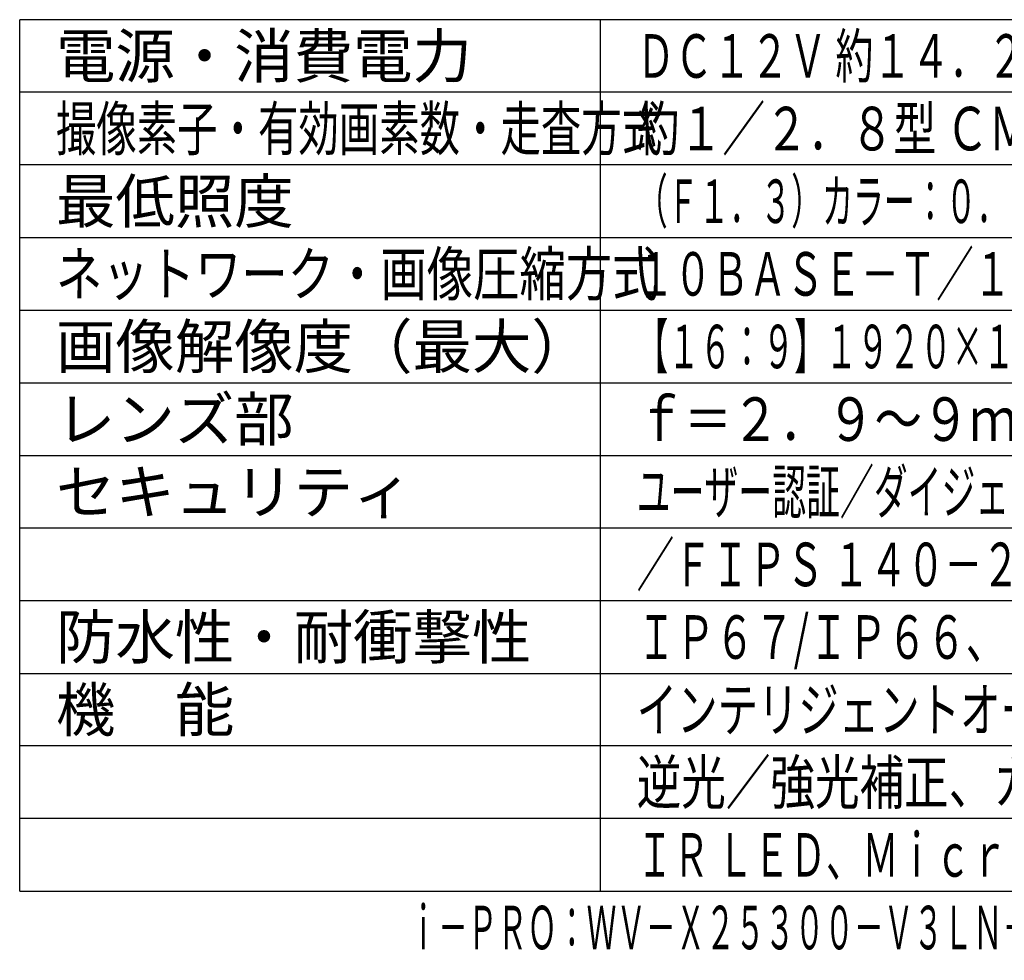
# Model space of a CAD drawing. Units: millimetres. Extents: x 2016 to 2152, y 277 to 395.
# Drawn here: x 2016 to 2084, y 277 to 341 of the extents above; entities that cross this region are included whole.
import ezdxf
from ezdxf.enums import TextEntityAlignment as Align

# ---------------------------------------------------------------- set-up
doc = ezdxf.new("R2010")
doc.units = ezdxf.units.MM
for name, color, linetype in [('MOJI1', 2, 'Continuous'), ('WAKU', 4, 'Continuous'), ('相当品', 220, 'Continuous')]:
    doc.layers.add(name, color=color, linetype=linetype)
doc.styles.get("Standard").update_dxf_attribs({"font": 'monotxt.shx', "bigfont": 'bigfont.shx'})

msp = doc.modelspace()

# ---------------------------------------------------------------- linework, layer by layer
at = {"layer": 'WAKU'}
for p, q in [((2141.39676783, 341.49242913), (2016.39676783, 341.49242913)), ((2016.39676783, 281.49242913), (2016.39676783, 341.49242913)), ((2056.39676783, 281.49242913), (2056.39676783, 341.49242913)), ((2016.39676783, 281.49242913), (2141.39676783, 281.49242913))]:
    msp.add_line(p, q, dxfattribs=at)
at = {"layer": 'WAKU', "color": 1}
for p, q in [((2141.39676783, 336.49242913), (2016.39676783, 336.49242913)), ((2141.39676783, 331.49242913), (2016.39676783, 331.49242913)), ((2016.39676783, 326.49242913), (2141.39676783, 326.49242913)), ((2016.39676783, 321.49242913), (2141.39676783, 321.49242913)), ((2016.39676783, 316.49242913), (2141.39676783, 316.49242913)), ((2016.39676783, 311.49242913), (2141.39676783, 311.49242913)), ((2141.39676783, 306.49242913), (2016.39676783, 306.49242913)), ((2141.39676783, 301.49242913), (2016.39676783, 301.49242913)), ((2016.39676783, 296.49242913), (2141.39676783, 296.49242913)), ((2141.39676783, 291.49242913), (2016.39676783, 291.49242913)), ((2141.39676783, 286.49242913), (2016.39676783, 286.49242913))]:
    msp.add_line(p, q, dxfattribs=at)

# ---------------------------------------------------------------- texts
at = {"layer": 'MOJI1'}
for s, p in [('電源・消費電力', (2018.89676783, 337.49242913)), ('最低照度', (2018.89676783, 327.49242913)), ('画像解像度（最大）', (2018.89676783, 317.49242913)), ('レンズ部', (2018.89676783, 312.49242913)), ('セキュリティ', (2018.89676783, 307.49242913)), ('防水性・耐衝撃性', (2018.89676783, 297.49242913)), ('機\u3000能', (2018.89676783, 292.49242913))]:
    msp.add_text(s, height=3, dxfattribs=at).set_placement(p)
for s, width, p in [('ＤＣ１２Ｖ 約１４．２Ｗ、ＰｏＥ＋（ＩＥＥＥ８０２．３ａｔ準拠）約１４Ｗ', 0.64, (2058.89676783, 337.49242913)), ('撮像素子・有効画素数・走査方式', 0.68, (2018.89676783, 332.49242913)), ('約１／２．８型 ＣＭＯＳセンサー・約２１０万画素・プログレッシブ', 0.72, (2058.89676783, 332.49242913)), ('（Ｆ１．３）カラー：０．０００６ｌｘ、白黒：０．０００４ｌｘ／０ｌｘ（ＩＲ ＬＥＤ点灯時）', 0.52, (2058.89676783, 327.49242913)), ('ネットワーク・画像圧縮方式', 0.78, (2018.89676783, 322.49242913)), ('１０ＢＡＳＥ－Ｔ／１００ＢＡＳＥ－ＴＸ・Ｈ．２６５、Ｈ．２６４、ＪＰＥＧ', 0.63, (2058.89676783, 322.49242913)), ('【１６：９】１９２０×１０８０（６０ｆｐｓ）【４：３】２０４８×１５３６（６０ｆｐｓ）', 0.53, (2058.89676783, 317.49242913)), ('ｆ＝２．９～９ｍｍ（３。１倍、電動ズーム／電動フォーカス）', 0.8, (2058.89676783, 312.49242913)), ('ユーザー認証／ダイジェスト認証／ホスト認証／ＨＴＴＰＳ／動画ファイルの改ざん検出', 0.57, (2058.89676783, 307.49242913)), ('／ＦＩＰＳ １４０－２ ｌｅｖｅｌ３準拠セキュアエレメント、セキュアブート', 0.63, (2058.89676783, 302.49242913)), ('ＩＰ６７/ＩＰ６６、Ｔｙｐｅ４Ｘ、ＮＥＭＡ４Ｘ 準拠・５０Ｊ、ＩＫ１０', 0.66, (2058.89676783, 297.49242913)), ('インテリジェントオート、スーパーダイナミック、スマートコーディング、', 0.68, (2058.89676783, 292.49242913)), ('逆光／強光補正、カラー／白黒切換、動作検知、妨害検知、音検知、', 0.75, (2058.89676783, 287.49242913)), ('ＩＲ ＬＥＤ、ＭｉｃｒｏＳＤスロット、ＡＩ音識別、ＡＩアプリ最大９個搭載可能', 0.61, (2058.89676783, 282.49242913))]:
    msp.add_text(s, height=3, dxfattribs=dict(at, width=width)).set_placement(p)
at = {"layer": '相当品', "color": 6, "width": 0.5}
msp.add_text('ｉ－ＰＲＯ：ＷＶ－Ｘ２５３００－Ｖ３ＬＮ＋ＷＶ－ＱＪＢ５０１－ＷＵＸ＋ＷＶ－ＱＳＲ５００－ＷＵＸ', height=3, dxfattribs=at).set_placement((2141.39676783, 277.49242913), align=Align.RIGHT)

doc.saveas('drawing.dxf')
